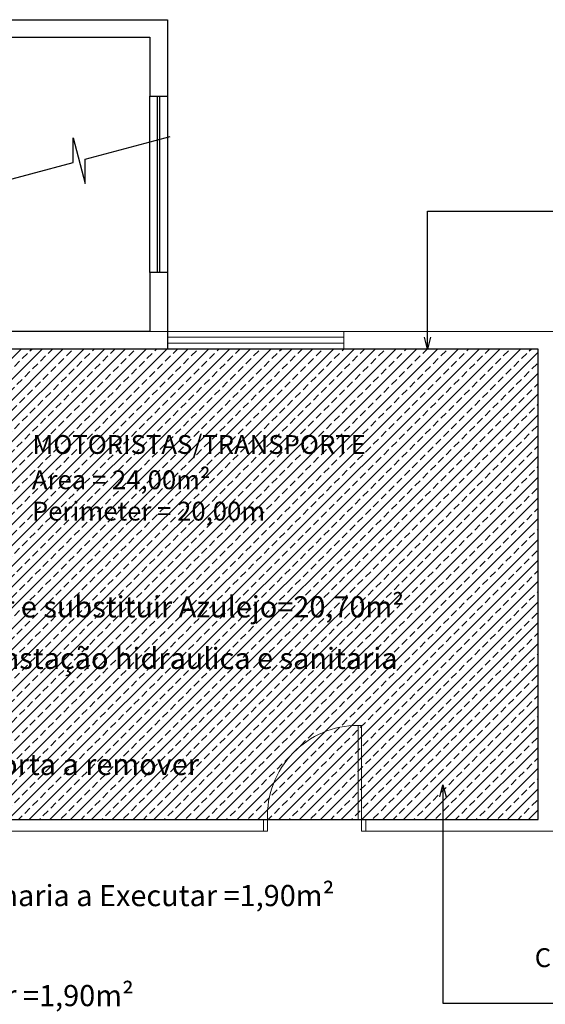
# Model space of a CAD drawing. Units: millimetres. Extents: x 228 to 666, y 196 to 391.
# Drawn here: x 539 to 543, y 280 to 288 of the extents above; entities that cross this region are included whole.
import ezdxf

# ---------------------------------------------------------------- set-up
doc = ezdxf.new("R2010")
doc.units = ezdxf.units.MM
for name, color, linetype in [('Complementares', 2, 'Continuous'), ('Cotas', 1, 'Continuous'), ('Escada', 1, 'Continuous'), ('Layout-int', 1, 'Continuous'), ('TextoÁreas', 7, 'Continuous')]:
    doc.layers.add(name, color=color, linetype=linetype)
doc.styles.add('Arial', font='arial.ttf')
doc.styles.add('util2000', font='arial.ttf', dxfattribs={"oblique": 12.000028})
doc.dimstyles.new('1 por 75 model', dxfattribs={"dimscale": 0, "dimtxt": 0.18, "dimasz": 0.45, "dimexe": 0.09, "dimexo": 0.3, "dimgap": 0.05, "dimtad": 1, "dimzin": 1, "dimtxsty": 'Arial', "dimblk": 'DOTSMALL', "dimcen": 0.27, "dimdle": 0.09, "dimclrd": 256, "dimclre": 1, "dimclrt": 256, "dimadec": 0, "dimazin": 0, "dimtfac": 1, "dimtmove": 0, "dimatfit": 3, "dimldrblk": 'OPEN30', "dimfxl": 1, "dimtolj": 1, "dimtzin": 1, "dimarcsym": 0})

# ---------------------------------------------------------------- blocks, each defined once
blk = doc.blocks.new('_DotSmall')
at = {"layer": 'Cotas', "color": 0, "const_width": 0.5}
blk.add_lwpolyline([(-0.0625, 0, 1), (0.0625, 0, 1)], format="xyb", close=True, dxfattribs=at)
blk = doc.blocks.new('_Open30')
at = {"layer": 'Escada', "color": 0, "lineweight": -2}
for p, q in [((-1, 0.268), (0, 0)), ((0, 0), (-1, -0.268)), ((0, 0), (-1, 0))]:
    blk.add_line(p, q, dxfattribs=at)

msp = doc.modelspace()

# ---------------------------------------------------------------- hatches: boundary and pattern name
at = {"layer": 'Layout-int'}
h = msp.add_hatch(dxfattribs=at)
h.set_pattern_fill('ANSI33', color=10, scale=0.5, style=0)
h.set_pattern_definition([(45, (-4.08506, -9.09257), (-0.088388348, 0.088388348), []), (45, (-3.99667, -9.09257), (-0.088388348, 0.088388348), [0.0625, -0.03125])])
h.paths.add_polyline_path([(537.1362, 285.366), (537.1362, 281.366), (543.1362, 281.366), (543.1362, 285.366)])

# ---------------------------------------------------------------- linework, layer by layer
at = {"layer": 'Complementares'}
for p, q in [((534.7362, 288.166), (539.9862, 288.166)), ((539.9862, 288.166), (539.9862, 287.516)), ((534.8862, 288.016), (539.8362, 288.016)), ((539.8362, 288.016), (539.8362, 287.516)), ((539.8362, 287.516), (539.9862, 287.516)), ((539.903, 286.016), (539.903, 287.516)), ((539.9221, 286.016), (539.9221, 287.516)), ((539.8362, 286.016), (539.8362, 285.516)), ((539.9862, 286.016), (539.9862, 285.516)), ((539.8362, 285.516), (534.8862, 285.516)), ((539.9862, 285.516), (539.9862, 285.366))]:
    msp.add_line(p, q, dxfattribs=at)
at = {"layer": 'Complementares', "lineweight": 9}
for p, q in [((536.7862, 285.516), (543.5362, 285.516)), ((539.9862, 285.516), (541.4862, 285.516)), ((541.4862, 285.366), (541.4862, 285.516)), ((539.9862, 285.466), (541.4862, 285.466)), ((539.9862, 285.416), (541.4862, 285.416)), ((537.1362, 285.366), (543.1362, 285.366)), ((539.9862, 285.366), (541.4862, 285.366)), ((543.1362, 281.366), (543.1362, 285.366)), ((537.1362, 281.366), (540.8362, 281.366)), ((540.8012, 281.266), (540.8012, 281.366)), ((540.8362, 281.266), (540.8362, 281.366)), ((541.6362, 281.366), (543.1362, 281.366)), ((541.6362, 281.266), (541.6362, 281.366)), ((541.6712, 281.366), (541.6712, 281.266)), ((541.6712, 281.366), (541.6712, 281.266)), ((541.6712, 281.266), (541.6712, 281.366)), ((531.2862, 281.266), (540.8362, 281.266)), ((541.6362, 281.266), (543.3362, 281.266))]:
    msp.add_line(p, q, dxfattribs=at)
at = {"layer": 'Complementares'}
msp.add_lwpolyline([(539.8362, 286.016), (539.8362, 287.516), (539.9862, 287.516), (539.9862, 286.016)], close=True, dxfattribs=at)
msp.add_lwpolyline([(538.4635, 286.7599), (539.1845, 286.9531), (539.1845, 287.1601), (539.288, 286.7738), (539.288, 286.9808), (540.009, 287.174)], dxfattribs=at)
at = {"layer": 'Complementares', "lineweight": 9}
for points in [[(541.6362, 281.366), (541.6362, 282.166), (541.6062, 282.166), (541.6062, 281.366)], [(540.8362, 281.366), (540.8012, 281.366), (540.8012, 281.266), (540.8362, 281.266)], [(541.6712, 281.366), (541.6362, 281.366), (541.6362, 281.266), (541.6712, 281.266)]]:
    msp.add_lwpolyline(points, close=True, dxfattribs=at)
msp.add_arc((541.6077, 281.394), 0.772, 90.11264, 182.07674, dxfattribs=at)
at = {"layer": 'Layout-int', "color": 10}
msp.add_lwpolyline([(537.1362, 281.366), (543.1362, 281.366), (543.1362, 285.366), (537.1362, 285.366)], close=True, dxfattribs=at)
msp.add_lwpolyline([(537.1362, 281.366), (543.1362, 281.366), (543.1362, 285.366), (537.1362, 285.366)], close=True, dxfattribs=at)

# ---------------------------------------------------------------- texts
at = {"layer": 'Layout-int', "color": 10, "char_height": 0.18, "attachment_point": 1, "style": 'Arial'}
for s, insert in [('Remover e substituir Azulejo=20,70m²', (537.6586, 283.2641)), ('Executar Instação hidraulica e sanitaria', (537.4474, 282.8259)), ('Porta a remover', (538.4094, 281.9239)), ('Alvenaria a Executar =1,90m²', (538.0845, 280.8091)), ('Alvenaria a demolir =1,90m²', (536.4871, 279.9587))]:
    msp.add_mtext(s, dxfattribs=dict(at, insert=insert))
at = {"layer": 'TextoÁreas', "style": 'util2000'}
for s, p in [('MOTORISTAS/TRANSPORTE', (538.8395, 284.4742)), ('CIRCULAÇÃO', (543.1067, 280.1112))]:
    msp.add_text(s, height=0.16, dxfattribs=at).set_placement(p)
at = {"layer": 'TextoÁreas', "insert": (538.835, 284.3342), "char_height": 0.16, "width": 5.607, "attachment_point": 1, "style": 'util2000'}
msp.add_mtext('Area = 24,00m²\\PPerimeter = 20,00m', dxfattribs=at)

# ---------------------------------------------------------------- leaders
at = {"layer": 'Layout-int', "color": 10}
for points in [[(542.196, 285.366), (542.196, 286.5385), (543.4726, 286.5385)], [(542.3264, 281.6599), (542.3264, 279.8034), (543.2741, 279.8034)]]:
    msp.add_leader(points, dimstyle='1 por 75 model', override={"dimscale": 1, "dimasz": 0.1, "dimtad": 0, "dimfxl": 0.1}, dxfattribs=at)

doc.saveas('drawing.dxf')
